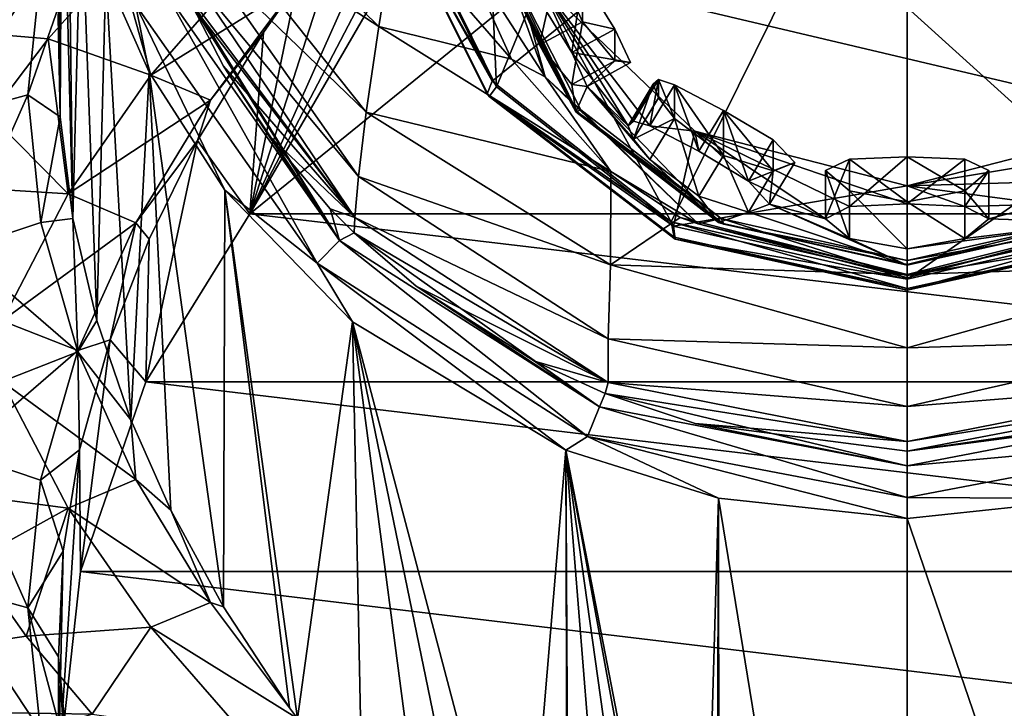
# Model space of a CAD drawing. Units: millimetres. Extents: x -70 to 26, y -32 to 128.
# Drawn here: x -27 to 3, y 2 to 23 of the extents above; entities that cross this region are included whole.
import ezdxf

# ---------------------------------------------------------------- set-up
doc = ezdxf.new("R2010")
doc.units = ezdxf.units.MM
doc.header["$LTSCALE"] = 26.699852
for name, color, linetype in [('10', 7, 'CONTINUOUS'), ('15', 7, 'CONTINUOUS'), ('16', 7, 'CONTINUOUS'), ('17', 7, 'CONTINUOUS'), ('18', 7, 'CONTINUOUS'), ('24', 7, 'CONTINUOUS'), ('25', 7, 'CONTINUOUS'), ('256', 7, 'CONTINUOUS'), ('257', 7, 'CONTINUOUS'), ('3', 7, 'CONTINUOUS'), ('41', 7, 'CONTINUOUS'), ('43', 7, 'CONTINUOUS'), ('44', 7, 'CONTINUOUS'), ('5', 7, 'CONTINUOUS'), ('53', 7, 'CONTINUOUS'), ('54', 7, 'CONTINUOUS'), ('55', 7, 'CONTINUOUS'), ('56', 7, 'CONTINUOUS'), ('57', 7, 'CONTINUOUS'), ('58', 7, 'CONTINUOUS'), ('59', 7, 'CONTINUOUS'), ('60', 7, 'CONTINUOUS'), ('61', 7, 'CONTINUOUS'), ('62', 7, 'CONTINUOUS'), ('65', 7, 'CONTINUOUS'), ('66', 7, 'CONTINUOUS'), ('67', 7, 'CONTINUOUS'), ('68', 7, 'CONTINUOUS'), ('69', 7, 'CONTINUOUS'), ('70', 7, 'CONTINUOUS'), ('9', 7, 'CONTINUOUS')]:
    doc.layers.add(name, color=color, linetype=linetype)

msp = doc.modelspace()

# ---------------------------------------------------------------- linework, layer by layer
at = {"layer": '10', "linetype": 'Continuous'}
for points in [[(5.769, 8.76, 121.258), (0, 8.142, 121.451), (11.06, -24.114), (5.769, 8.76, 121.258)], [(0, 8.142, 121.451), (0, -26.684), (11.06, -24.114), (0, 8.142, 121.451)]]:
    msp.add_3dface(points, dxfattribs=at)
at = {"layer": '15', "linetype": 'Continuous'}
for points in [[(-26.984, 4.546, 68.43), (-28.62, 6.843, 69.16), (-41.3, 2.417, 67.522), (-26.984, 4.546, 68.43)], [(-24.968, 2.152, 67.393), (-26.984, 4.546, 68.43), (-41.3, 2.417, 67.522), (-24.968, 2.152, 67.393)], [(-41.3, -2.32, 64.546), (-24.968, 2.152, 67.393), (-41.3, 2.417, 67.522), (-41.3, -2.32, 64.546)]]:
    msp.add_3dface(points, dxfattribs=at)
at = {"layer": '16', "linetype": 'Continuous'}
for points in [[(-24.158, 25.246, 23.057), (-26.313, 22.83, 21.901), (-41.3, 24.116, 22.476), (-24.158, 25.246, 23.057)], [(-26.313, 22.83, 21.901), (-28.085, 20.487, 21.065), (-41.3, 24.116, 22.476), (-26.313, 22.83, 21.901)]]:
    msp.add_3dface(points, dxfattribs=at)
at = {"layer": '17', "linetype": 'Continuous'}
for points in [[(-29.036, 24.286, 68.489), (-29.5, 20.421, 69.932), (-26.543, 24.885, 71.049), (-29.036, 24.286, 68.489)], [(-26.543, 24.885, 71.049), (-29.5, 20.421, 69.932), (-26.936, 21.118, 72.401), (-26.543, 24.885, 71.049)], [(-25.921, 24.008, 75.098), (-26.543, 24.885, 71.049), (-26.936, 21.118, 72.401), (-25.921, 24.008, 75.098)], [(-25.945, 20.437, 76.159), (-25.921, 24.008, 75.098), (-26.936, 21.118, 72.401), (-25.945, 20.437, 76.159)], [(-29.5, 20.421, 69.932), (-29.038, 16.379, 70.758), (-26.936, 21.118, 72.401), (-29.5, 20.421, 69.932)], [(-26.936, 21.118, 72.401), (-29.038, 16.379, 70.758), (-26.54, 17.207, 73.249), (-26.936, 21.118, 72.401)], [(-25.945, 20.437, 76.159), (-26.936, 21.118, 72.401), (-26.54, 17.207, 73.249), (-25.945, 20.437, 76.159)], [(-25.556, 17.327, 76.521), (-25.945, 20.437, 76.159), (-26.54, 17.207, 73.249), (-25.556, 17.327, 76.521)], [(-26.54, 17.207, 73.249), (-29.038, 16.379, 70.758), (-25.4, 13.245, 73.566), (-26.54, 17.207, 73.249)], [(-25.556, 17.327, 76.521), (-26.54, 17.207, 73.249), (-25.4, 13.245, 73.566), (-25.556, 17.327, 76.521)], [(-24.816, 14.204, 76.406), (-25.556, 17.327, 76.521), (-25.4, 13.245, 73.566), (-24.816, 14.204, 76.406)], [(-29.038, 16.379, 70.758), (-27.719, 12.341, 70.946), (-25.4, 13.245, 73.566), (-29.038, 16.379, 70.758)], [(-23.774, 11.165, 75.852), (-24.816, 14.204, 76.406), (-25.4, 13.245, 73.566), (-23.774, 11.165, 75.852)], [(-25.4, 13.245, 73.566), (-27.719, 12.341, 70.946), (-23.621, 9.336, 73.348), (-25.4, 13.245, 73.566)], [(-23.774, 11.165, 75.852), (-25.4, 13.245, 73.566), (-23.621, 9.336, 73.348), (-23.774, 11.165, 75.852)], [(-27.719, 12.341, 70.946), (-29.919, 9.015, 69.636), (-25.703, 8.457, 70.533), (-27.719, 12.341, 70.946)], [(-27.719, 12.341, 70.946), (-25.703, 8.457, 70.533), (-23.621, 9.336, 73.348), (-27.719, 12.341, 70.946)], [(-22.549, 8.394, 74.965), (-23.774, 11.165, 75.852), (-23.621, 9.336, 73.348), (-22.549, 8.394, 74.965)], [(-23.621, 9.336, 73.348), (-25.703, 8.457, 70.533), (-21.337, 5.573, 72.615), (-23.621, 9.336, 73.348)], [(-22.549, 8.394, 74.965), (-23.621, 9.336, 73.348), (-21.337, 5.573, 72.615), (-22.549, 8.394, 74.965)], [(-29.919, 9.015, 69.636), (-28.62, 6.843, 69.16), (-25.703, 8.457, 70.533), (-29.919, 9.015, 69.636)], [(-28.62, 6.843, 69.16), (-26.984, 4.546, 68.43), (-25.703, 8.457, 70.533), (-28.62, 6.843, 69.16)], [(-25.703, 8.457, 70.533), (-26.984, 4.546, 68.43), (-23.167, 4.822, 69.59), (-25.703, 8.457, 70.533)], [(-25.703, 8.457, 70.533), (-23.167, 4.822, 69.59), (-21.337, 5.573, 72.615), (-25.703, 8.457, 70.533)], [(-20.943, 5.439, 73.595), (-22.549, 8.394, 74.965), (-21.337, 5.573, 72.615), (-20.943, 5.439, 73.595)], [(-23.167, 4.822, 69.59), (-18.671, 2.016, 71.408), (-21.337, 5.573, 72.615), (-23.167, 4.822, 69.59)], [(-18.671, 2.016, 71.408), (-18.915, 2.352, 71.653), (-21.337, 5.573, 72.615), (-18.671, 2.016, 71.408)], [(-18.915, 2.352, 71.653), (-20.943, 5.439, 73.595), (-21.337, 5.573, 72.615), (-18.915, 2.352, 71.653)], [(-26.984, 4.546, 68.43), (-24.968, 2.152, 67.393), (-23.167, 4.822, 69.59), (-26.984, 4.546, 68.43)], [(-23.167, 4.822, 69.59), (-24.968, 2.152, 67.393), (-20.26, 1.481, 68.191), (-23.167, 4.822, 69.59)], [(-18.671, 2.016, 71.408), (-23.167, 4.822, 69.59), (-20.26, 1.481, 68.191), (-18.671, 2.016, 71.408)]]:
    msp.add_3dface(points, dxfattribs=at)
at = {"layer": '18', "linetype": 'Continuous'}
for points in [[(-26.313, 22.83, 21.901), (-24.158, 25.246, 23.057), (-23.165, 21.716, 20.411), (-26.313, 22.83, 21.901)], [(-23.165, 21.716, 20.411), (-24.158, 25.246, 23.057), (-20.258, 25.057, 21.811), (-23.165, 21.716, 20.411)], [(-18.69, 24.492, 18.573), (-23.165, 21.716, 20.411), (-20.258, 25.057, 21.811), (-18.69, 24.492, 18.573)], [(-23.165, 21.716, 20.411), (-18.69, 24.492, 18.573), (-21.343, 20.954, 17.384), (-23.165, 21.716, 20.411)], [(-18.69, 24.492, 18.573), (-19.719, 23.026, 17.553), (-21.343, 20.954, 17.384), (-18.69, 24.492, 18.573)], [(-19.719, 23.026, 17.553), (-21.733, 19.716, 15.709), (-21.343, 20.954, 17.384), (-19.719, 23.026, 17.553)], [(-28.085, 20.487, 21.065), (-26.313, 22.83, 21.901), (-25.702, 18.08, 19.468), (-28.085, 20.487, 21.065)], [(-25.702, 18.08, 19.468), (-26.313, 22.83, 21.901), (-23.165, 21.716, 20.411), (-25.702, 18.08, 19.468)], [(-25.702, 18.08, 19.468), (-23.165, 21.716, 20.411), (-21.343, 20.954, 17.384), (-25.702, 18.08, 19.468)], [(-23.625, 17.191, 16.652), (-25.702, 18.08, 19.468), (-21.343, 20.954, 17.384), (-23.625, 17.191, 16.652)], [(-21.733, 19.716, 15.709), (-23.625, 17.191, 16.652), (-21.343, 20.954, 17.384), (-21.733, 19.716, 15.709)], [(-29.472, 18.315, 20.515), (-28.085, 20.487, 21.065), (-25.702, 18.08, 19.468), (-29.472, 18.315, 20.515)], [(-21.733, 19.716, 15.709), (-23.219, 16.7, 14.526), (-23.625, 17.191, 16.652), (-21.733, 19.716, 15.709)], [(-27.719, 14.195, 19.055), (-29.472, 18.315, 20.515), (-25.702, 18.08, 19.468), (-27.719, 14.195, 19.055)], [(-27.719, 14.195, 19.055), (-25.702, 18.08, 19.468), (-23.625, 17.191, 16.652), (-27.719, 14.195, 19.055)], [(-25.403, 13.282, 16.434), (-27.719, 14.195, 19.055), (-23.625, 17.191, 16.652), (-25.403, 13.282, 16.434)], [(-24.415, 13.612, 13.774), (-25.403, 13.282, 16.434), (-23.625, 17.191, 16.652), (-24.415, 13.612, 13.774)], [(-23.219, 16.7, 14.526), (-24.415, 13.612, 13.774), (-23.625, 17.191, 16.652), (-23.219, 16.7, 14.526)], [(-29.038, 10.157, 19.242), (-27.719, 14.195, 19.055), (-25.403, 13.282, 16.434), (-29.038, 10.157, 19.242)], [(-24.415, 13.612, 13.774), (-25.347, 10.251, 13.466), (-25.403, 13.282, 16.434), (-24.415, 13.612, 13.774)], [(-26.542, 9.321, 16.753), (-29.038, 10.157, 19.242), (-25.403, 13.282, 16.434), (-26.542, 9.321, 16.753)], [(-25.347, 10.251, 13.466), (-26.542, 9.321, 16.753), (-25.403, 13.282, 16.434), (-25.347, 10.251, 13.466)], [(-29.5, 6.115, 20.068), (-29.038, 10.157, 19.242), (-26.936, 5.411, 17.601), (-29.5, 6.115, 20.068)], [(-26.936, 5.411, 17.601), (-29.038, 10.157, 19.242), (-26.542, 9.321, 16.753), (-26.936, 5.411, 17.601)], [(-25.347, 10.251, 13.466), (-25.854, 7.145, 13.663), (-26.542, 9.321, 16.753), (-25.347, 10.251, 13.466)], [(-25.854, 7.145, 13.663), (-26.936, 5.411, 17.601), (-26.542, 9.321, 16.753), (-25.854, 7.145, 13.663)], [(-25.854, 7.145, 13.663), (-25.994, 3.907, 14.404), (-26.936, 5.411, 17.601), (-25.854, 7.145, 13.663)], [(-29.037, 2.25, 21.51), (-29.5, 6.115, 20.068), (-26.542, 1.646, 18.954), (-29.037, 2.25, 21.51)], [(-26.542, 1.646, 18.954), (-29.5, 6.115, 20.068), (-26.936, 5.411, 17.601), (-26.542, 1.646, 18.954)], [(-25.994, 3.907, 14.404), (-25.702, 0.784, 15.694), (-26.936, 5.411, 17.601), (-25.994, 3.907, 14.404)], [(-25.702, 0.784, 15.694), (-26.542, 1.646, 18.954), (-26.936, 5.411, 17.601), (-25.702, 0.784, 15.694)]]:
    msp.add_3dface(points, dxfattribs=at)
at = {"layer": '24', "linetype": 'Continuous'}
for points in [[(6.485, 11.054, 120.857), (0, 10.201, 121.139), (9.426, 11.561, 121.429), (6.485, 11.054, 120.857)], [(9.426, 11.561, 121.429), (0, 10.201, 121.139), (0, 9.761, 122.017), (9.426, 11.561, 121.429)], [(0, 9.761, 122.017), (9.798, 10.658, 121.552), (9.426, 11.561, 121.429), (0, 9.761, 122.017)], [(0, 8.785, 122.146), (5.769, 8.76, 121.258), (9.798, 10.658, 121.552), (0, 8.785, 122.146)], [(0, 8.785, 122.146), (9.798, 10.658, 121.552), (0, 9.761, 122.017), (0, 8.785, 122.146)], [(0, 8.142, 121.451), (5.769, 8.76, 121.258), (0, 8.785, 122.146), (0, 8.142, 121.451)]]:
    msp.add_3dface(points, dxfattribs=at)
at = {"layer": '25', "linetype": 'Continuous'}
for points in [[(-24.542, 24.809, 116.395), (-23.217, 21.805, 117.235), (-23.631, 23.884, 117.527), (-24.542, 24.809, 116.395)], [(-23.631, 23.884, 117.527), (-18.076, 15.962, 119.857), (-22.732, 24.281, 117.568), (-23.631, 23.884, 117.527)], [(-22.09, 24.273, 116.821), (-22.732, 24.281, 117.568), (-17.385, 16.658, 119.769), (-22.09, 24.273, 116.821)], [(-22.732, 24.281, 117.568), (-18.076, 15.962, 119.857), (-17.385, 16.658, 119.769), (-22.732, 24.281, 117.568)], [(-21.908, 23.867, 116.93), (-22.09, 24.273, 116.821), (-17.385, 16.658, 119.769), (-21.908, 23.867, 116.93)], [(-23.217, 21.805, 117.235), (-20.904, 18.193, 118.266), (-23.631, 23.884, 117.527), (-23.217, 21.805, 117.235)], [(-23.631, 23.884, 117.527), (-20.904, 18.193, 118.266), (-18.076, 15.962, 119.857), (-23.631, 23.884, 117.527)], [(-20.941, 21.99, 117.437), (-21.908, 23.867, 116.93), (-17.385, 16.658, 119.769), (-20.941, 21.99, 117.437)], [(-19.57, 19.885, 118.024), (-20.941, 21.99, 117.437), (-17.385, 16.658, 119.769), (-19.57, 19.885, 118.024)], [(-17.675, 17.625, 118.694), (-19.57, 19.885, 118.024), (-17.385, 16.658, 119.769), (-17.675, 17.625, 118.694)], [(-20.904, 18.193, 118.266), (-16.991, 14.16, 119.511), (-18.076, 15.962, 119.857), (-20.904, 18.193, 118.266)], [(-16.942, 16.891, 118.924), (-17.675, 17.625, 118.694), (-17.385, 16.658, 119.769), (-16.942, 16.891, 118.924)], [(-16.942, 16.891, 118.924), (-17.385, 16.658, 119.769), (-9.425, 11.561, 121.428), (-16.942, 16.891, 118.924)], [(-15.039, 15.259, 119.456), (-16.942, 16.891, 118.924), (-9.425, 11.561, 121.428), (-15.039, 15.259, 119.456)], [(-18.076, 15.962, 119.857), (-9.797, 10.658, 121.551), (-17.385, 16.658, 119.769), (-18.076, 15.962, 119.857)], [(-17.385, 16.658, 119.769), (-9.797, 10.658, 121.551), (-9.425, 11.561, 121.428), (-17.385, 16.658, 119.769)], [(-16.991, 14.16, 119.511), (-10.46, 10.234, 120.777), (-18.076, 15.962, 119.857), (-16.991, 14.16, 119.511)], [(-18.076, 15.962, 119.857), (-10.46, 10.234, 120.777), (-9.797, 10.658, 121.551), (-18.076, 15.962, 119.857)], [(-11.419, 12.96, 120.219), (-15.039, 15.259, 119.456), (-9.425, 11.561, 121.428), (-11.419, 12.96, 120.219)], [(-9.248, 11.969, 120.549), (-11.419, 12.96, 120.219), (-9.425, 11.561, 121.428), (-9.248, 11.969, 120.549)], [(0, 9.761, 122.017), (-9.248, 11.969, 120.549), (-9.425, 11.561, 121.428), (0, 9.761, 122.017)], [(-6.499, 11.057, 120.856), (-9.248, 11.969, 120.549), (0, 9.761, 122.017), (-6.499, 11.057, 120.856)], [(-9.797, 10.658, 121.551), (0, 8.785, 122.146), (-9.425, 11.561, 121.428), (-9.797, 10.658, 121.551)], [(0, 8.785, 122.146), (0, 9.761, 122.017), (-9.425, 11.561, 121.428), (0, 8.785, 122.146)], [(0, 10.201, 121.139), (-6.499, 11.057, 120.856), (0, 9.761, 122.017), (0, 10.201, 121.139)], [(-10.46, 10.234, 120.777), (-5.782, 8.763, 121.257), (-9.797, 10.658, 121.551), (-10.46, 10.234, 120.777)], [(-5.782, 8.763, 121.257), (0, 8.142, 121.451), (-9.797, 10.658, 121.551), (-5.782, 8.763, 121.257)], [(0, 8.142, 121.451), (0, 8.785, 122.146), (-9.797, 10.658, 121.551), (0, 8.142, 121.451)]]:
    msp.add_3dface(points, dxfattribs=at)
at = {"layer": '256', "linetype": 'Continuous'}
for points in [[(-12.8, 27.817, 95.74), (-11.085, 21.665, 97.505), (-12.442, 25.455, 98.407), (-12.8, 27.817, 95.74)], [(-12.442, 25.455, 98.407), (-11.085, 21.665, 97.505), (-9.994, 20.656, 99.783), (-12.442, 25.455, 98.407)], [(-11.085, 21.665, 97.505), (-6.4, 17.161, 98.796), (-9.994, 20.656, 99.783), (-11.085, 21.665, 97.505)], [(-9.994, 20.656, 99.783), (-6.4, 17.161, 98.796), (-5.695, 17.325, 100.739), (-9.994, 20.656, 99.783)], [(-6.4, 17.161, 98.796), (0, 15.513, 99.269), (-5.695, 17.325, 100.739), (-6.4, 17.161, 98.796)], [(-5.695, 17.325, 100.739), (0, 15.513, 99.269), (0, 16.04, 101.107), (-5.695, 17.325, 100.739)]]:
    msp.add_3dface(points, dxfattribs=at)
at = {"layer": '257', "linetype": 'Continuous'}
for points in [[(0, 16.04, 101.107), (6.4, 17.161, 98.796), (5.694, 17.324, 100.739), (0, 16.04, 101.107)], [(0, 15.513, 99.269), (6.4, 17.161, 98.796), (0, 16.04, 101.107), (0, 15.513, 99.269)]]:
    msp.add_3dface(points, dxfattribs=at)
at = {"layer": '3', "linetype": 'Continuous'}
for points in [[(-21.322, 26.553, 111.025), (-16.185, 23.203, 105.172), (-20.99, 27.917, 109.389), (-21.322, 26.553, 111.025)], [(-16.185, 23.203, 105.172), (-15.681, 26.304, 103.105), (-20.99, 27.917, 109.389), (-16.185, 23.203, 105.172)], [(-21.619, 25.466, 112.878), (-16.567, 20.587, 108.056), (-21.322, 26.553, 111.025), (-21.619, 25.466, 112.878)], [(-16.567, 20.587, 108.056), (-16.185, 23.203, 105.172), (-21.322, 26.553, 111.025), (-16.567, 20.587, 108.056)], [(-15.681, 26.304, 103.105), (-16.185, 23.203, 105.172), (-12.121, 22.205, 102.511), (-15.681, 26.304, 103.105)], [(-13.734, 25.761, 101.807), (-15.681, 26.304, 103.105), (-12.121, 22.205, 102.511), (-13.734, 25.761, 101.807)], [(-21.872, 24.695, 114.841), (-16.81, 18.613, 111.469), (-21.619, 25.466, 112.878), (-21.872, 24.695, 114.841)], [(-16.81, 18.613, 111.469), (-16.567, 20.587, 108.056), (-21.619, 25.466, 112.878), (-16.81, 18.613, 111.469)], [(-22.09, 24.273, 116.821), (-16.913, 17.361, 115.167), (-21.872, 24.695, 114.841), (-22.09, 24.273, 116.821)], [(-16.913, 17.361, 115.167), (-16.81, 18.613, 111.469), (-21.872, 24.695, 114.841), (-16.913, 17.361, 115.167)], [(-21.908, 23.867, 116.93), (-16.913, 17.361, 115.167), (-22.09, 24.273, 116.821), (-21.908, 23.867, 116.93)], [(-20.941, 21.99, 117.437), (-16.913, 17.361, 115.167), (-21.908, 23.867, 116.93), (-20.941, 21.99, 117.437)], [(-16.567, 20.587, 108.056), (-9.075, 18.772, 103.53), (-16.185, 23.203, 105.172), (-16.567, 20.587, 108.056)], [(-16.185, 23.203, 105.172), (-9.075, 18.772, 103.53), (-12.121, 22.205, 102.511), (-16.185, 23.203, 105.172)], [(-19.57, 19.885, 118.024), (-16.913, 17.361, 115.167), (-20.941, 21.99, 117.437), (-19.57, 19.885, 118.024)], [(-16.81, 18.613, 111.469), (-9.089, 15.906, 106.934), (-16.567, 20.587, 108.056), (-16.81, 18.613, 111.469)], [(-9.089, 15.906, 106.934), (-9.075, 18.772, 103.53), (-16.567, 20.587, 108.056), (-9.089, 15.906, 106.934)], [(-17.675, 17.625, 118.694), (-16.913, 17.361, 115.167), (-19.57, 19.885, 118.024), (-17.675, 17.625, 118.694)], [(-9.075, 18.772, 103.53), (-9.089, 15.906, 106.934), (-6.957, 17.359, 104.122), (-9.075, 18.772, 103.53)], [(-16.913, 17.361, 115.167), (-9.16, 13.643, 111.211), (-16.81, 18.613, 111.469), (-16.913, 17.361, 115.167)], [(-9.16, 13.643, 111.211), (-9.089, 15.906, 106.934), (-16.81, 18.613, 111.469), (-9.16, 13.643, 111.211)], [(-16.942, 16.891, 118.924), (-16.913, 17.361, 115.167), (-17.675, 17.625, 118.694), (-16.942, 16.891, 118.924)], [(-16.942, 16.891, 118.924), (-9.162, 12.31, 115.833), (-16.913, 17.361, 115.167), (-16.942, 16.891, 118.924)], [(-9.162, 12.31, 115.833), (-9.16, 13.643, 111.211), (-16.913, 17.361, 115.167), (-9.162, 12.31, 115.833)], [(-9.089, 15.906, 106.934), (0, 15.614, 105.045), (-6.957, 17.359, 104.122), (-9.089, 15.906, 106.934)], [(-15.039, 15.259, 119.456), (-9.162, 12.31, 115.833), (-16.942, 16.891, 118.924), (-15.039, 15.259, 119.456)], [(-9.16, 13.643, 111.211), (0, 13.368, 108.397), (-9.089, 15.906, 106.934), (-9.16, 13.643, 111.211)], [(0, 13.368, 108.397), (0, 15.614, 105.045), (-9.089, 15.906, 106.934), (0, 13.368, 108.397)], [(-11.419, 12.96, 120.219), (-9.162, 12.31, 115.833), (-15.039, 15.259, 119.456), (-11.419, 12.96, 120.219)], [(-9.162, 12.31, 115.833), (0, 11.575, 112.394), (-9.16, 13.643, 111.211), (-9.162, 12.31, 115.833)], [(0, 11.575, 112.394), (0, 13.368, 108.397), (-9.16, 13.643, 111.211), (0, 11.575, 112.394)], [(-9.248, 11.969, 120.549), (-9.162, 12.31, 115.833), (-11.419, 12.96, 120.219), (-9.248, 11.969, 120.549)], [(-9.248, 11.969, 120.549), (0, 10.497, 116.713), (-9.162, 12.31, 115.833), (-9.248, 11.969, 120.549)], [(0, 10.497, 116.713), (0, 11.575, 112.394), (-9.162, 12.31, 115.833), (0, 10.497, 116.713)], [(-6.499, 11.057, 120.856), (0, 10.497, 116.713), (-9.248, 11.969, 120.549), (-6.499, 11.057, 120.856)], [(0, 10.201, 121.139), (0, 10.497, 116.713), (-6.499, 11.057, 120.856), (0, 10.201, 121.139)]]:
    msp.add_3dface(points, dxfattribs=at)
at = {"layer": '41', "linetype": 'Continuous'}
for points in [[(-20.137, 17.474), (-11.06, 24.842), (20.137, 17.474), (-20.137, 17.474)], [(-11.06, 24.842), (11.06, 24.842), (20.137, 17.474), (-11.06, 24.842)], [(-23.316, 12.331), (-20.137, 17.474), (23.316, 12.332), (-23.316, 12.331)], [(-20.137, 17.474), (20.137, 17.474), (23.316, 12.332), (-20.137, 17.474)], [(-25.316, 6.524), (-23.316, 12.331), (25.316, 6.525), (-25.316, 6.524)], [(-23.316, 12.331), (23.316, 12.332), (25.316, 6.525), (-23.316, 12.331)], [(-25.999, 0.363), (-25.316, 6.524), (25.999, 0.365), (-25.999, 0.363)], [(-25.316, 6.524), (25.316, 6.525), (25.999, 0.365), (-25.316, 6.524)]]:
    msp.add_3dface(points, dxfattribs=at)
at = {"layer": '43', "linetype": 'Continuous'}
for points in [[(0, 15.614, 105.045), (6.96, 17.361, 104.121), (0, 15.513, 99.269), (0, 15.614, 105.045)], [(0, 15.513, 99.269), (6.96, 17.361, 104.121), (6.4, 17.161, 98.796), (0, 15.513, 99.269)]]:
    msp.add_3dface(points, dxfattribs=at)
at = {"layer": '44', "linetype": 'Continuous'}
for points in [[(-12.8, 27.817, 95.74), (-13.734, 25.761, 101.807), (-11.085, 21.665, 97.505), (-12.8, 27.817, 95.74)], [(-13.734, 25.761, 101.807), (-12.121, 22.205, 102.511), (-11.085, 21.665, 97.505), (-13.734, 25.761, 101.807)], [(-12.121, 22.205, 102.511), (-9.075, 18.772, 103.53), (-11.085, 21.665, 97.505), (-12.121, 22.205, 102.511)], [(-11.085, 21.665, 97.505), (-9.075, 18.772, 103.53), (-6.4, 17.161, 98.796), (-11.085, 21.665, 97.505)], [(-9.075, 18.772, 103.53), (-6.957, 17.359, 104.122), (-6.4, 17.161, 98.796), (-9.075, 18.772, 103.53)], [(-6.957, 17.359, 104.122), (0, 15.614, 105.045), (-6.4, 17.161, 98.796), (-6.957, 17.359, 104.122)], [(0, 15.614, 105.045), (0, 15.513, 99.269), (-6.4, 17.161, 98.796), (0, 15.614, 105.045)]]:
    msp.add_3dface(points, dxfattribs=at)
at = {"layer": '5', "linetype": 'Continuous'}
for points in [[(6.96, 17.361, 104.121), (0, 15.614, 105.045), (9.089, 15.906, 106.933), (6.96, 17.361, 104.121)], [(0, 15.614, 105.045), (0, 13.368, 108.397), (9.089, 15.906, 106.933), (0, 15.614, 105.045)], [(9.089, 15.906, 106.933), (0, 13.368, 108.397), (9.16, 13.643, 111.21), (9.089, 15.906, 106.933)], [(0, 13.368, 108.397), (0, 11.575, 112.394), (9.16, 13.643, 111.21), (0, 13.368, 108.397)], [(9.16, 13.643, 111.21), (0, 11.575, 112.394), (9.162, 12.31, 115.833), (9.16, 13.643, 111.21)], [(0, 11.575, 112.394), (0, 10.497, 116.713), (9.162, 12.31, 115.833), (0, 11.575, 112.394)], [(9.162, 12.31, 115.833), (0, 10.497, 116.713), (9.247, 11.969, 120.549), (9.162, 12.31, 115.833)], [(0, 10.497, 116.713), (0, 10.201, 121.139), (9.247, 11.969, 120.549), (0, 10.497, 116.713)], [(9.247, 11.969, 120.549), (0, 10.201, 121.139), (6.485, 11.054, 120.857), (9.247, 11.969, 120.549)]]:
    msp.add_3dface(points, dxfattribs=at)
at = {"layer": '53', "linetype": 'Continuous'}
for points in [[(15.746, 27.698, 108.139), (0, 31.831, 109.738), (12.719, 21.547, 109.903), (15.746, 27.698, 108.139)], [(12.719, 21.547, 109.903), (0, 31.831, 109.738), (7.242, 17.232, 111.14), (12.719, 21.547, 109.903)], [(7.242, 17.232, 111.14), (0, 31.831, 109.738), (0, 23.783, 111.345), (7.242, 17.232, 111.14)], [(0, 15.582, 111.614), (7.242, 17.232, 111.14), (0, 23.783, 111.345), (0, 15.582, 111.614)]]:
    msp.add_3dface(points, dxfattribs=at)
at = {"layer": '54', "linetype": 'Continuous'}
for points in [[(6.5, 20.003, 109.333), (0, 18.328, 109.813), (6.386, 19.388, 107.426), (6.5, 20.003, 109.333)], [(6.386, 19.388, 107.426), (0, 18.328, 109.813), (4.865, 18.47, 106.881), (6.386, 19.388, 107.426)], [(0, 18.328, 109.813), (4.214, 17.763, 105.294), (4.865, 18.47, 106.881), (0, 18.328, 109.813)], [(0, 18.328, 109.813), (0, 17.777, 107.891), (1.768, 17.691, 107.153), (0, 18.328, 109.813)], [(0, 18.328, 109.813), (1.768, 17.691, 107.153), (4.214, 17.763, 105.294), (0, 18.328, 109.813)], [(1.768, 17.691, 107.153), (2.5, 17.321, 105.421), (4.214, 17.763, 105.294), (1.768, 17.691, 107.153)], [(2.5, 17.321, 105.421), (5.783, 17.207, 100.98), (4.214, 17.763, 105.294), (2.5, 17.321, 105.421)], [(0, 15.903, 101.354), (5.783, 17.207, 100.98), (0, 16.399, 103.085), (0, 15.903, 101.354)], [(0, 16.399, 103.085), (5.783, 17.207, 100.98), (1.768, 16.717, 103.755), (0, 16.399, 103.085)], [(1.768, 16.717, 103.755), (5.783, 17.207, 100.98), (2.5, 17.321, 105.421), (1.768, 16.717, 103.755)]]:
    msp.add_3dface(points, dxfattribs=at)
at = {"layer": '55', "linetype": 'Continuous'}
for points in [[(-12.709, 21.535, 109.906), (0, 31.831, 109.738), (-15.742, 27.684, 108.143), (-12.709, 21.535, 109.906)], [(-7.228, 17.225, 111.142), (0, 31.831, 109.738), (-12.709, 21.535, 109.906), (-7.228, 17.225, 111.142)], [(0, 15.582, 111.614), (0, 31.831, 109.738), (-7.228, 17.225, 111.142), (0, 15.582, 111.614)], [(0, 31.831, 109.738), (0, 15.582, 111.614), (0, 23.783, 111.345), (0, 31.831, 109.738)]]:
    msp.add_3dface(points, dxfattribs=at)
at = {"layer": '56', "linetype": 'Continuous'}
for points in [[(-10.15, 20.591, 100.01), (-12.038, 24.381, 101.559), (-12.637, 25.465, 98.612), (-10.15, 20.591, 100.01)], [(-11.258, 24.025, 106.099), (-10.269, 22.408, 105.8), (-11.258, 24.576, 108.022), (-11.258, 24.025, 106.099)], [(-10.269, 22.408, 105.8), (-8.544, 20.166, 104.605), (-11.258, 24.576, 108.022), (-10.269, 22.408, 105.8)], [(-8.544, 20.166, 104.605), (-8.382, 20.309, 105.607), (-11.258, 24.576, 108.022), (-8.544, 20.166, 104.605)], [(-8.382, 20.309, 105.607), (-7.883, 20.163, 106.551), (-11.258, 24.576, 108.022), (-8.382, 20.309, 105.607)], [(-11.258, 24.576, 108.022), (-7.883, 20.163, 106.551), (-6.5, 20.003, 109.333), (-11.258, 24.576, 108.022)], [(-11.259, 22.648, 101.293), (-12.038, 24.381, 101.559), (-10.15, 20.591, 100.01), (-11.259, 22.648, 101.293)], [(-10.269, 21.435, 102.403), (-11.259, 22.648, 101.293), (-10.15, 20.591, 100.01), (-10.269, 21.435, 102.403)], [(-10.269, 22.408, 105.8), (-9.798, 21.372, 104.259), (-8.544, 20.166, 104.605), (-10.269, 22.408, 105.8)], [(-9.798, 21.372, 104.259), (-10.269, 21.435, 102.403), (-10.15, 20.591, 100.01), (-9.798, 21.372, 104.259)], [(-5.784, 17.208, 100.98), (-9.798, 21.372, 104.259), (-10.15, 20.591, 100.01), (-5.784, 17.208, 100.98)], [(-8.544, 20.166, 104.605), (-9.798, 21.372, 104.259), (-8.38, 19.753, 103.675), (-8.544, 20.166, 104.605)], [(-8.38, 19.753, 103.675), (-9.798, 21.372, 104.259), (-7.881, 19.131, 102.955), (-8.38, 19.753, 103.675)], [(-7.881, 19.131, 102.955), (-9.798, 21.372, 104.259), (-5.784, 17.208, 100.98), (-7.881, 19.131, 102.955)], [(-7.883, 20.163, 106.551), (-6.386, 19.388, 107.426), (-6.5, 20.003, 109.333), (-7.883, 20.163, 106.551)], [(0, 17.777, 107.891), (0, 18.328, 109.813), (-6.5, 20.003, 109.333), (0, 17.777, 107.891)], [(0, 17.777, 107.891), (-6.5, 20.003, 109.333), (-1.768, 17.691, 107.153), (0, 17.777, 107.891)], [(-6.386, 19.388, 107.426), (-4.865, 18.47, 106.88), (-6.5, 20.003, 109.333), (-6.386, 19.388, 107.426)], [(-6.5, 20.003, 109.333), (-4.865, 18.47, 106.88), (-2.5, 17.321, 105.421), (-6.5, 20.003, 109.333)], [(-1.768, 17.691, 107.153), (-6.5, 20.003, 109.333), (-2.5, 17.321, 105.421), (-1.768, 17.691, 107.153)], [(-6.386, 18.012, 102.626), (-7.881, 19.131, 102.955), (-5.784, 17.208, 100.98), (-6.386, 18.012, 102.626)], [(-4.865, 18.47, 106.88), (-4.214, 17.763, 105.294), (-2.5, 17.321, 105.421), (-4.865, 18.47, 106.88)], [(-4.865, 17.522, 103.574), (-6.386, 18.012, 102.626), (-5.784, 17.208, 100.98), (-4.865, 17.522, 103.574)], [(0, 15.903, 101.354), (-4.865, 17.522, 103.574), (-5.784, 17.208, 100.98), (0, 15.903, 101.354)], [(-4.865, 17.522, 103.574), (0, 15.903, 101.354), (-4.214, 17.763, 105.294), (-4.865, 17.522, 103.574)], [(-4.214, 17.763, 105.294), (0, 15.903, 101.354), (-1.768, 16.717, 103.756), (-4.214, 17.763, 105.294)], [(-2.5, 17.321, 105.421), (-4.214, 17.763, 105.294), (-1.768, 16.717, 103.756), (-2.5, 17.321, 105.421)], [(0, 15.903, 101.354), (0, 16.399, 103.085), (-1.768, 16.717, 103.756), (0, 15.903, 101.354)]]:
    msp.add_3dface(points, dxfattribs=at)
at = {"layer": '57', "linetype": 'Continuous'}
for points in [[(-15.585, 27.449, 107.198), (-13, 30.825, 106.23), (-12.582, 21.362, 108.944), (-15.585, 27.449, 107.198)], [(-13, 30.825, 106.23), (-11.258, 24.576, 108.022), (-12.582, 21.362, 108.944), (-13, 30.825, 106.23)], [(-12.582, 21.362, 108.944), (-11.258, 24.576, 108.022), (-7.155, 17.095, 110.167), (-12.582, 21.362, 108.944)], [(-11.258, 24.576, 108.022), (-6.5, 20.003, 109.333), (-7.155, 17.095, 110.167), (-11.258, 24.576, 108.022)], [(-6.5, 20.003, 109.333), (0, 18.328, 109.813), (-7.155, 17.095, 110.167), (-6.5, 20.003, 109.333)], [(0, 18.328, 109.813), (6.5, 20.003, 109.333), (0, 15.468, 110.634), (0, 18.328, 109.813)], [(0, 15.468, 110.634), (6.5, 20.003, 109.333), (7.17, 17.102, 110.165), (0, 15.468, 110.634)], [(0, 18.328, 109.813), (0, 15.468, 110.634), (-7.155, 17.095, 110.167), (0, 18.328, 109.813)]]:
    msp.add_3dface(points, dxfattribs=at)
at = {"layer": '58', "linetype": 'Continuous'}
for points in [[(7.242, 17.232, 111.14), (0, 15.582, 111.614), (7.138, 16.755, 110.941), (7.242, 17.232, 111.14)], [(0, 15.468, 110.634), (7.17, 17.102, 110.165), (0, 15.137, 110.941), (0, 15.468, 110.634)], [(0, 15.137, 110.941), (7.17, 17.102, 110.165), (7.106, 16.696, 110.494), (0, 15.137, 110.941)], [(0, 15.582, 111.614), (0, 15.189, 111.39), (7.138, 16.755, 110.941), (0, 15.582, 111.614)], [(0, 15.189, 111.39), (7.106, 16.696, 110.494), (7.138, 16.755, 110.941), (0, 15.189, 111.39)], [(0, 15.137, 110.941), (7.106, 16.696, 110.494), (0, 15.189, 111.39), (0, 15.137, 110.941)]]:
    msp.add_3dface(points, dxfattribs=at)
at = {"layer": '59', "linetype": 'Continuous'}
for points in [[(-12.709, 21.535, 109.906), (-15.742, 27.684, 108.143), (-16.04, 27.485, 107.864), (-12.709, 21.535, 109.906)], [(-12.709, 21.535, 109.906), (-16.04, 27.485, 107.864), (-12.863, 21.144, 109.683), (-12.709, 21.535, 109.906)], [(-15.968, 27.378, 107.431), (-12.805, 21.065, 109.241), (-16.04, 27.485, 107.864), (-15.968, 27.378, 107.431)], [(-16.04, 27.485, 107.864), (-12.805, 21.065, 109.241), (-12.863, 21.144, 109.683), (-16.04, 27.485, 107.864)], [(-15.585, 27.449, 107.198), (-12.582, 21.362, 108.944), (-15.968, 27.378, 107.431), (-15.585, 27.449, 107.198)], [(-15.968, 27.378, 107.431), (-12.582, 21.362, 108.944), (-12.805, 21.065, 109.241), (-15.968, 27.378, 107.431)], [(-7.228, 17.225, 111.142), (-12.709, 21.535, 109.906), (-12.863, 21.144, 109.683), (-7.228, 17.225, 111.142)], [(-7.228, 17.225, 111.142), (-12.863, 21.144, 109.683), (-7.138, 16.755, 110.941), (-7.228, 17.225, 111.142)], [(-12.805, 21.065, 109.241), (-7.106, 16.696, 110.494), (-12.863, 21.144, 109.683), (-12.805, 21.065, 109.241)], [(-12.863, 21.144, 109.683), (-7.106, 16.696, 110.494), (-7.138, 16.755, 110.941), (-12.863, 21.144, 109.683)], [(-12.582, 21.362, 108.944), (-7.155, 17.095, 110.167), (-12.805, 21.065, 109.241), (-12.582, 21.362, 108.944)], [(-12.805, 21.065, 109.241), (-7.155, 17.095, 110.167), (-7.106, 16.696, 110.494), (-12.805, 21.065, 109.241)], [(0, 15.582, 111.614), (-7.228, 17.225, 111.142), (0, 15.189, 111.39), (0, 15.582, 111.614)], [(0, 15.189, 111.39), (-7.228, 17.225, 111.142), (-7.138, 16.755, 110.941), (0, 15.189, 111.39)], [(-7.155, 17.095, 110.167), (0, 15.468, 110.634), (-7.106, 16.696, 110.494), (-7.155, 17.095, 110.167)], [(0, 15.137, 110.941), (0, 15.189, 111.39), (-7.138, 16.755, 110.941), (0, 15.137, 110.941)], [(-7.106, 16.696, 110.494), (0, 15.137, 110.941), (-7.138, 16.755, 110.941), (-7.106, 16.696, 110.494)], [(0, 15.468, 110.634), (0, 15.137, 110.941), (-7.106, 16.696, 110.494), (0, 15.468, 110.634)]]:
    msp.add_3dface(points, dxfattribs=at)
at = {"layer": '60', "linetype": 'Continuous'}
for points in [[(-10.716, 25.078, 101.332), (-9.947, 23.348, 101.092), (-9.947, 24.726, 105.898), (-10.716, 25.078, 101.332)], [(-9.947, 24.726, 105.898), (-9.947, 23.348, 101.092), (-8.951, 23.129, 105.585), (-9.947, 24.726, 105.898)], [(-9.947, 23.348, 101.092), (-8.951, 22.16, 102.204), (-8.951, 23.129, 105.585), (-9.947, 23.348, 101.092)], [(-8.951, 22.16, 102.204), (-8.471, 22.108, 104.048), (-8.951, 23.129, 105.585), (-8.951, 22.16, 102.204)], [(-7.778, 21.442, 104.239), (-7.618, 21.027, 103.315), (-7.618, 21.58, 105.244), (-7.778, 21.442, 104.239)], [(-7.618, 21.027, 103.315), (-7.126, 20.392, 102.594), (-7.618, 21.58, 105.244), (-7.618, 21.027, 103.315)], [(-7.618, 21.58, 105.244), (-7.126, 20.392, 102.594), (-7.126, 21.423, 106.191), (-7.618, 21.58, 105.244)], [(-7.126, 20.392, 102.594), (-5.631, 19.258, 102.269), (-7.126, 21.423, 106.191), (-7.126, 20.392, 102.594)], [(-7.126, 21.423, 106.191), (-5.631, 19.258, 102.269), (-5.631, 20.634, 107.068), (-7.126, 21.423, 106.191)], [(-5.631, 19.258, 102.269), (-4.105, 18.785, 103.214), (-5.631, 20.634, 107.068), (-5.631, 19.258, 102.269)], [(-5.631, 20.634, 107.068), (-4.105, 18.785, 103.214), (-4.105, 19.732, 106.517), (-5.631, 20.634, 107.068)], [(-4.105, 18.785, 103.214), (-3.447, 19.038, 104.929), (-4.105, 19.732, 106.517), (-4.105, 18.785, 103.214)], [(-2.5, 18.794, 104.999), (-1.768, 18.174, 103.338), (-1.768, 19.149, 106.736), (-2.5, 18.794, 104.999)], [(-1.768, 19.149, 106.736), (0, 17.841, 102.671), (0, 19.219, 107.477), (-1.768, 19.149, 106.736)], [(-1.768, 18.174, 103.338), (0, 17.841, 102.671), (-1.768, 19.149, 106.736), (-1.768, 18.174, 103.338)], [(0, 17.841, 102.671), (1.768, 18.174, 103.338), (0, 19.219, 107.477), (0, 17.841, 102.671)], [(0, 19.219, 107.477), (1.768, 18.174, 103.338), (1.768, 19.149, 106.736), (0, 19.219, 107.477)], [(1.768, 18.174, 103.338), (2.5, 18.794, 104.999), (1.768, 19.149, 106.736), (1.768, 18.174, 103.338)]]:
    msp.add_3dface(points, dxfattribs=at)
at = {"layer": '61', "linetype": 'Continuous'}
for points in [[(0, 16.04, 101.107), (5.694, 17.324, 100.739), (0, 15.92, 101.202), (0, 16.04, 101.107)], [(5.694, 17.324, 100.739), (5.615, 17.152, 100.849), (0, 15.92, 101.202), (5.694, 17.324, 100.739)], [(5.783, 17.207, 100.98), (0, 15.903, 101.354), (5.615, 17.152, 100.849), (5.783, 17.207, 100.98)], [(5.615, 17.152, 100.849), (0, 15.903, 101.354), (0, 15.92, 101.202), (5.615, 17.152, 100.849)]]:
    msp.add_3dface(points, dxfattribs=at)
at = {"layer": '62', "linetype": 'Continuous'}
for points in [[(-10.118, 20.604, 99.859), (-12.637, 25.465, 98.612), (-12.617, 25.592, 98.429), (-10.118, 20.604, 99.859)], [(-10.15, 20.591, 100.01), (-12.637, 25.465, 98.612), (-10.118, 20.604, 99.859), (-10.15, 20.591, 100.01)], [(-12.442, 25.455, 98.407), (-10.118, 20.604, 99.859), (-12.617, 25.592, 98.429), (-12.442, 25.455, 98.407)], [(-12.442, 25.455, 98.407), (-9.994, 20.656, 99.783), (-10.118, 20.604, 99.859), (-12.442, 25.455, 98.407)], [(-5.615, 17.152, 100.849), (-10.15, 20.591, 100.01), (-10.118, 20.604, 99.859), (-5.615, 17.152, 100.849)], [(-5.784, 17.208, 100.98), (-10.15, 20.591, 100.01), (-5.615, 17.152, 100.849), (-5.784, 17.208, 100.98)], [(-9.994, 20.656, 99.783), (-5.695, 17.325, 100.739), (-10.118, 20.604, 99.859), (-9.994, 20.656, 99.783)], [(-5.695, 17.325, 100.739), (-5.615, 17.152, 100.849), (-10.118, 20.604, 99.859), (-5.695, 17.325, 100.739)], [(0, 15.903, 101.354), (-5.784, 17.208, 100.98), (0, 15.92, 101.202), (0, 15.903, 101.354)], [(0, 15.92, 101.202), (-5.784, 17.208, 100.98), (-5.615, 17.152, 100.849), (0, 15.92, 101.202)], [(-5.695, 17.325, 100.739), (0, 16.04, 101.107), (-5.615, 17.152, 100.849), (-5.695, 17.325, 100.739)], [(0, 16.04, 101.107), (0, 15.92, 101.202), (-5.615, 17.152, 100.849), (0, 16.04, 101.107)]]:
    msp.add_3dface(points, dxfattribs=at)
at = {"layer": '65', "linetype": 'Continuous'}
for points in [[(-10.269, 22.408, 105.8), (-11.258, 24.025, 106.099), (-9.947, 24.726, 105.898), (-10.269, 22.408, 105.8)], [(-10.269, 22.408, 105.8), (-9.947, 24.726, 105.898), (-8.951, 23.129, 105.585), (-10.269, 22.408, 105.8)], [(-8.471, 22.108, 104.048), (-10.269, 22.408, 105.8), (-8.951, 23.129, 105.585), (-8.471, 22.108, 104.048)], [(-9.798, 21.372, 104.259), (-10.269, 22.408, 105.8), (-8.471, 22.108, 104.048), (-9.798, 21.372, 104.259)]]:
    msp.add_3dface(points, dxfattribs=at)
at = {"layer": '66', "linetype": 'Continuous'}
for points in [[(-12.038, 24.381, 101.559), (-11.259, 22.648, 101.293), (-10.716, 25.078, 101.332), (-12.038, 24.381, 101.559)], [(-11.259, 22.648, 101.293), (-9.947, 23.348, 101.092), (-10.716, 25.078, 101.332), (-11.259, 22.648, 101.293)], [(-11.259, 22.648, 101.293), (-10.269, 21.435, 102.403), (-9.947, 23.348, 101.092), (-11.259, 22.648, 101.293)], [(-10.269, 21.435, 102.403), (-8.951, 22.16, 102.204), (-9.947, 23.348, 101.092), (-10.269, 21.435, 102.403)], [(-10.269, 21.435, 102.403), (-9.798, 21.372, 104.259), (-8.951, 22.16, 102.204), (-10.269, 21.435, 102.403)], [(-9.798, 21.372, 104.259), (-8.471, 22.108, 104.048), (-8.951, 22.16, 102.204), (-9.798, 21.372, 104.259)]]:
    msp.add_3dface(points, dxfattribs=at)
at = {"layer": '67', "linetype": 'Continuous'}
for points in [[(-8.382, 20.309, 105.607), (-8.544, 20.166, 104.605), (-7.618, 21.58, 105.244), (-8.382, 20.309, 105.607)], [(-8.544, 20.166, 104.605), (-7.778, 21.442, 104.239), (-7.618, 21.58, 105.244), (-8.544, 20.166, 104.605)], [(-7.883, 20.163, 106.551), (-8.382, 20.309, 105.607), (-7.618, 21.58, 105.244), (-7.883, 20.163, 106.551)], [(-7.883, 20.163, 106.551), (-7.618, 21.58, 105.244), (-7.126, 21.423, 106.191), (-7.883, 20.163, 106.551)], [(-6.386, 19.388, 107.426), (-7.883, 20.163, 106.551), (-7.126, 21.423, 106.191), (-6.386, 19.388, 107.426)], [(-6.386, 19.388, 107.426), (-7.126, 21.423, 106.191), (-5.631, 20.634, 107.068), (-6.386, 19.388, 107.426)], [(-4.865, 18.47, 106.88), (-6.386, 19.388, 107.426), (-5.631, 20.634, 107.068), (-4.865, 18.47, 106.88)], [(-4.865, 18.47, 106.88), (-5.631, 20.634, 107.068), (-4.105, 19.732, 106.517), (-4.865, 18.47, 106.88)], [(-3.447, 19.038, 104.929), (-4.865, 18.47, 106.88), (-4.105, 19.732, 106.517), (-3.447, 19.038, 104.929)], [(-4.214, 17.763, 105.294), (-4.865, 18.47, 106.88), (-3.447, 19.038, 104.929), (-4.214, 17.763, 105.294)]]:
    msp.add_3dface(points, dxfattribs=at)
at = {"layer": '68', "linetype": 'Continuous'}
for points in [[(-8.544, 20.166, 104.605), (-8.38, 19.753, 103.675), (-7.778, 21.442, 104.239), (-8.544, 20.166, 104.605)], [(-8.38, 19.753, 103.675), (-7.618, 21.027, 103.315), (-7.778, 21.442, 104.239), (-8.38, 19.753, 103.675)], [(-8.38, 19.753, 103.675), (-7.126, 20.392, 102.594), (-7.618, 21.027, 103.315), (-8.38, 19.753, 103.675)], [(-8.38, 19.753, 103.675), (-7.881, 19.131, 102.955), (-7.126, 20.392, 102.594), (-8.38, 19.753, 103.675)], [(-7.881, 19.131, 102.955), (-6.386, 18.012, 102.626), (-7.126, 20.392, 102.594), (-7.881, 19.131, 102.955)], [(-6.386, 18.012, 102.626), (-5.631, 19.258, 102.269), (-7.126, 20.392, 102.594), (-6.386, 18.012, 102.626)], [(-6.386, 18.012, 102.626), (-4.865, 17.522, 103.574), (-5.631, 19.258, 102.269), (-6.386, 18.012, 102.626)], [(-4.865, 17.522, 103.574), (-4.105, 18.785, 103.214), (-5.631, 19.258, 102.269), (-4.865, 17.522, 103.574)], [(-4.214, 17.763, 105.294), (-3.447, 19.038, 104.929), (-4.105, 18.785, 103.214), (-4.214, 17.763, 105.294)], [(-4.865, 17.522, 103.574), (-4.214, 17.763, 105.294), (-4.105, 18.785, 103.214), (-4.865, 17.522, 103.574)]]:
    msp.add_3dface(points, dxfattribs=at)
at = {"layer": '69', "linetype": 'Continuous'}
for points in [[(-1.768, 17.691, 107.153), (-2.5, 17.321, 105.421), (-1.768, 19.149, 106.736), (-1.768, 17.691, 107.153)], [(-2.5, 17.321, 105.421), (-2.5, 18.794, 104.999), (-1.768, 19.149, 106.736), (-2.5, 17.321, 105.421)], [(0, 17.777, 107.891), (-1.768, 17.691, 107.153), (0, 19.219, 107.477), (0, 17.777, 107.891)], [(-1.768, 17.691, 107.153), (-1.768, 19.149, 106.736), (0, 19.219, 107.477), (-1.768, 17.691, 107.153)], [(0, 17.777, 107.891), (0, 19.219, 107.477), (1.768, 19.149, 106.736), (0, 17.777, 107.891)], [(1.768, 17.691, 107.153), (0, 17.777, 107.891), (1.768, 19.149, 106.736), (1.768, 17.691, 107.153)], [(2.5, 18.794, 104.999), (1.768, 17.691, 107.153), (1.768, 19.149, 106.736), (2.5, 18.794, 104.999)], [(2.5, 17.321, 105.421), (1.768, 17.691, 107.153), (2.5, 18.794, 104.999), (2.5, 17.321, 105.421)]]:
    msp.add_3dface(points, dxfattribs=at)
at = {"layer": '70', "linetype": 'Continuous'}
for points in [[(-2.5, 17.321, 105.421), (-1.768, 16.717, 103.756), (-2.5, 18.794, 104.999), (-2.5, 17.321, 105.421)], [(-1.768, 16.717, 103.756), (-1.768, 18.174, 103.338), (-2.5, 18.794, 104.999), (-1.768, 16.717, 103.756)], [(2.5, 17.321, 105.421), (2.5, 18.794, 104.999), (1.768, 18.174, 103.338), (2.5, 17.321, 105.421)], [(-1.768, 16.717, 103.756), (0, 16.399, 103.085), (-1.768, 18.174, 103.338), (-1.768, 16.717, 103.756)], [(0, 16.399, 103.085), (0, 17.841, 102.671), (-1.768, 18.174, 103.338), (0, 16.399, 103.085)], [(1.768, 16.717, 103.755), (1.768, 18.174, 103.338), (0, 17.841, 102.671), (1.768, 16.717, 103.755)], [(1.768, 16.717, 103.755), (2.5, 17.321, 105.421), (1.768, 18.174, 103.338), (1.768, 16.717, 103.755)], [(0, 16.399, 103.085), (1.768, 16.717, 103.755), (0, 17.841, 102.671), (0, 16.399, 103.085)]]:
    msp.add_3dface(points, dxfattribs=at)
at = {"layer": '9', "linetype": 'Continuous'}
for points in [[(-13.185, 30.766, 24.727), (-11.537, 32.296, 26.828), (-20.137, 17.474), (-13.185, 30.766, 24.727)], [(-20.137, 17.474), (-11.537, 32.296, 26.828), (-11.06, 24.842), (-20.137, 17.474)], [(-26, 23.586, 80.981), (-25.945, 20.437, 76.159), (-25.983, 32.164, 114.309), (-26, 23.586, 80.981)], [(-25.983, 32.164, 114.309), (-25.945, 20.437, 76.159), (-25.905, 30.935, 114.671), (-25.983, 32.164, 114.309)], [(-25.945, 20.437, 76.159), (-25.556, 17.327, 76.521), (-25.905, 30.935, 114.671), (-25.945, 20.437, 76.159)], [(-25.905, 30.935, 114.671), (-25.556, 17.327, 76.521), (-25.707, 29.327, 115.129), (-25.905, 30.935, 114.671)], [(-15.017, 28.909, 22.546), (-13.185, 30.766, 24.727), (-20.137, 17.474), (-15.017, 28.909, 22.546)], [(-25.707, 29.327, 115.129), (-25.556, 17.327, 76.521), (-25.301, 27.307, 115.695), (-25.707, 29.327, 115.129)], [(-17.286, 26.313, 20.034), (-15.017, 28.909, 22.546), (-20.137, 17.474), (-17.286, 26.313, 20.034)], [(-25.556, 17.327, 76.521), (-24.816, 14.204, 76.406), (-25.301, 27.307, 115.695), (-25.556, 17.327, 76.521)], [(-25.301, 27.307, 115.695), (-24.816, 14.204, 76.406), (-24.542, 24.809, 116.395), (-25.301, 27.307, 115.695)], [(-18.69, 24.492, 18.573), (-17.286, 26.313, 20.034), (-20.137, 17.474), (-18.69, 24.492, 18.573)], [(-24.816, 14.204, 76.406), (-23.774, 11.165, 75.852), (-24.542, 24.809, 116.395), (-24.816, 14.204, 76.406)], [(-24.542, 24.809, 116.395), (-23.774, 11.165, 75.852), (-23.217, 21.805, 117.235), (-24.542, 24.809, 116.395)], [(-19.719, 23.026, 17.553), (-18.69, 24.492, 18.573), (-20.137, 17.474), (-19.719, 23.026, 17.553)], [(-25.921, 24.008, 75.098), (-25.945, 20.437, 76.159), (-26, 23.481, 80.618), (-25.921, 24.008, 75.098)], [(-26, 23.481, 80.618), (-25.945, 20.437, 76.159), (-26, 23.586, 80.981), (-26, 23.481, 80.618)], [(-21.733, 19.716, 15.709), (-19.719, 23.026, 17.553), (-20.137, 17.474), (-21.733, 19.716, 15.709)], [(-23.774, 11.165, 75.852), (-22.549, 8.394, 74.965), (-23.217, 21.805, 117.235), (-23.774, 11.165, 75.852)], [(-22.549, 8.394, 74.965), (-20.943, 5.439, 73.595), (-23.217, 21.805, 117.235), (-22.549, 8.394, 74.965)], [(-23.217, 21.805, 117.235), (-20.943, 5.439, 73.595), (-20.904, 18.193, 118.266), (-23.217, 21.805, 117.235)], [(-23.219, 16.7, 14.526), (-21.733, 19.716, 15.709), (-23.316, 12.331), (-23.219, 16.7, 14.526)], [(-23.316, 12.331), (-21.733, 19.716, 15.709), (-20.137, 17.474), (-23.316, 12.331)], [(-20.943, 5.439, 73.595), (-18.915, 2.352, 71.653), (-20.904, 18.193, 118.266), (-20.943, 5.439, 73.595)], [(-18.915, 2.352, 71.653), (-18.671, 2.016, 71.408), (-20.904, 18.193, 118.266), (-18.915, 2.352, 71.653)], [(-20.904, 18.193, 118.266), (-18.671, 2.016, 71.408), (-16.991, 14.16, 119.511), (-20.904, 18.193, 118.266)], [(-24.415, 13.612, 13.774), (-23.219, 16.7, 14.526), (-23.316, 12.331), (-24.415, 13.612, 13.774)], [(-18.671, 2.016, 71.408), (-16.696, -0.49, 69.332), (-16.991, 14.16, 119.511), (-18.671, 2.016, 71.408)], [(-13.206, -4.211, 65.3), (-11.783, -5.54, 63.496), (-16.991, 14.16, 119.511), (-13.206, -4.211, 65.3)], [(-16.991, 14.16, 119.511), (-11.783, -5.54, 63.496), (-10.46, 10.234, 120.777), (-16.991, 14.16, 119.511)], [(-14.777, -2.628, 67.175), (-13.206, -4.211, 65.3), (-16.991, 14.16, 119.511), (-14.777, -2.628, 67.175)], [(-16.696, -0.49, 69.332), (-14.777, -2.628, 67.175), (-16.991, 14.16, 119.511), (-16.696, -0.49, 69.332)], [(-25.347, 10.251, 13.466), (-24.415, 13.612, 13.774), (-25.316, 6.524), (-25.347, 10.251, 13.466)], [(-25.316, 6.524), (-24.415, 13.612, 13.774), (-23.316, 12.331), (-25.316, 6.524)], [(-25.854, 7.145, 13.663), (-25.347, 10.251, 13.466), (-25.999, 0.363), (-25.854, 7.145, 13.663)], [(-25.999, 0.363), (-25.347, 10.251, 13.466), (-25.316, 6.524), (-25.999, 0.363)], [(-11.783, -5.54, 63.496), (-10.408, -6.751, 61.627), (-10.46, 10.234, 120.777), (-11.783, -5.54, 63.496)], [(-6.74, -10.084, 54.667), (-6.352, -10.968, 51.948), (-10.46, 10.234, 120.777), (-6.74, -10.084, 54.667)], [(-10.46, 10.234, 120.777), (-6.352, -10.968, 51.948), (-5.782, 8.763, 121.257), (-10.46, 10.234, 120.777)], [(-7.75, -9.035, 57.26), (-6.74, -10.084, 54.667), (-10.46, 10.234, 120.777), (-7.75, -9.035, 57.26)], [(-8.995, -7.954, 59.495), (-7.75, -9.035, 57.26), (-10.46, 10.234, 120.777), (-8.995, -7.954, 59.495)], [(-10.362, -6.79, 61.562), (-8.995, -7.954, 59.495), (-10.46, 10.234, 120.777), (-10.362, -6.79, 61.562)], [(-10.408, -6.751, 61.627), (-10.362, -6.79, 61.562), (-10.46, 10.234, 120.777), (-10.408, -6.751, 61.627)], [(-5.782, 8.763, 121.257), (-6.352, -10.968, 51.948), (-5.877, -19.489, 22.65), (-5.782, 8.763, 121.257)], [(-5.75, -19.854, 21.482), (-5.782, 8.763, 121.257), (-5.877, -19.489, 22.65), (-5.75, -19.854, 21.482)], [(-5.782, 8.763, 121.257), (0, -26.684), (0, 8.142, 121.451), (-5.782, 8.763, 121.257)], [(0, -26.684), (-5.782, 8.763, 121.257), (-5.75, -19.854, 21.482), (0, -26.684)], [(-25.994, 3.907, 14.404), (-25.854, 7.145, 13.663), (-25.999, 0.363), (-25.994, 3.907, 14.404)], [(-25.316, -5.797), (-25.994, 3.907, 14.404), (-25.999, 0.363), (-25.316, -5.797)], [(-25.702, 0.784, 15.694), (-25.994, 3.907, 14.404), (-25.316, -5.797), (-25.702, 0.784, 15.694)]]:
    msp.add_3dface(points, dxfattribs=at)

doc.saveas('drawing.dxf')
